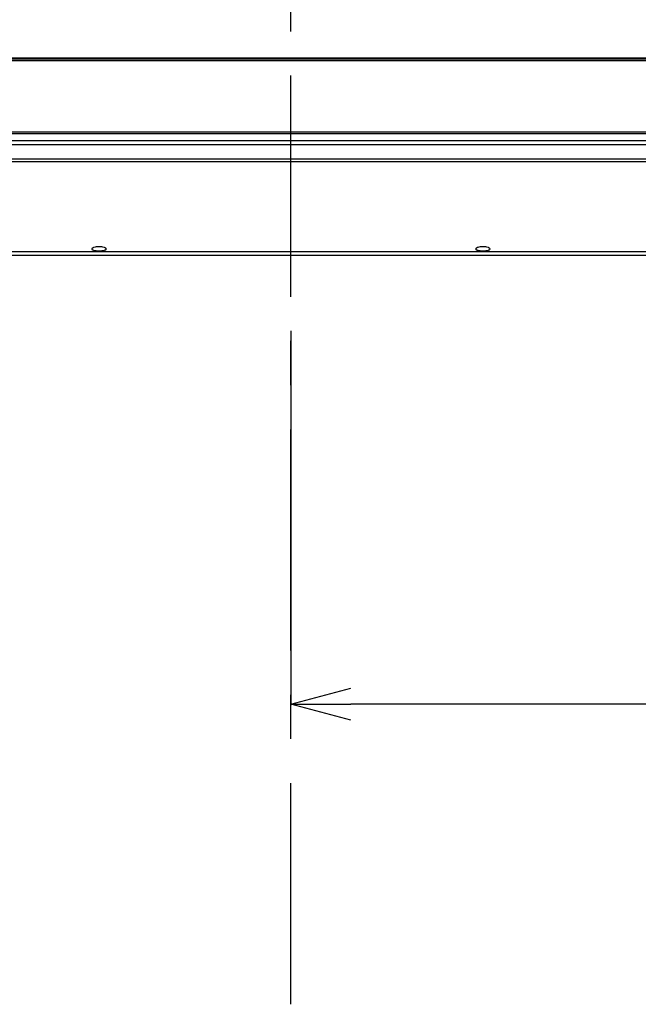
# Model space of a CAD drawing. Units: millimetres. Extents: x 0 to 7560, y 0 to 5346.
# Drawn here: x 1641 to 1899, y 1747 to 2158 of the extents above; entities that cross this region are included whole.
import ezdxf

# ---------------------------------------------------------------- set-up
doc = ezdxf.new("R2010")
doc.units = ezdxf.units.MM
doc.header["$LTSCALE"] = 30.734
doc.header["$PDMODE"] = 3
doc.header["$PDSIZE"] = 2
doc.linetypes.add('CENTER', pattern=[0.6, 0.375, -0.075, 0.075, -0.075])
doc.layers.get('0').update_dxf_attribs({"linetype": 'CONTINUOUS'})
doc.layers.get('Defpoints').update_dxf_attribs({"linetype": 'CONTINUOUS'})
for name, color, linetype in [('center', 7, 'CONTINUOUS'), ('pentray', 4, 'CONTINUOUS'), ('PN-LC862', 7, 'CONTINUOUS'), ('寸法', 7, 'CONTINUOUS')]:
    doc.layers.add(name, color=color, linetype=linetype)
doc.styles.add('BIGFONT', font='ROMANS', dxfattribs={"bigfont": 'BIGFONT'})
doc.dimstyles.new('コピー - abe35', dxfattribs={"dimtxt": 35, "dimasz": 25, "dimexe": 0.5, "dimexo": 0, "dimgap": 1, "dimtad": 0, "dimdec": 4, "dimdsep": 46, "dimtxsty": 'BIGFONT', "dimblk": 'OPEN30', "dimcen": 0, "dimadec": 0, "dimazin": 2, "dimtfac": 1, "dimtdec": 4, "dimtofl": 0, "dimtmove": 0, "dimatfit": 3, "dimldrblk": 'OPEN30', "dimfxl": 1, "dimtvp": 1, "dimtolj": 1, "dimtzin": 0, "dimlwe": -1, "dimarcsym": 0})

# ---------------------------------------------------------------- blocks, each defined once
blk = doc.blocks.new('_Open30')
at = {"color": 0, "linetype": 'ByBlock', "lineweight": -2}
for p, q in [((-1, 0.268), (0, 0)), ((0, 0), (-1, -0.268)), ((0, 0), (-1, 0))]:
    blk.add_line(p, q, dxfattribs=at)
blk = doc.blocks.new('*D22')
at = {"layer": 'Defpoints', "color": 0}
for p in [(2506.88, 2115.38), (1754.15, 2028.17), (1754.15, 1872.54)]:
    blk.add_point(p, dxfattribs=at)
at = {"layer": '寸法', "color": 0}
for p, q in [((2506.88, 2115.38), (2506.88, 1872.04)), ((1754.15, 2028.17), (1754.15, 1872.04))]:
    blk.add_line(p, q, dxfattribs=at)
at = {"layer": '寸法', "color": 0, "lineweight": -2}
blk.add_line((2481.88, 1872.54), (1779.15, 1872.54), dxfattribs=at)
at = {"layer": '寸法', "color": 0, "lineweight": -2, "xscale": 25, "yscale": 25, "zscale": 25, "rotation": 180}
blk.add_blockref('_Open30', (1754.15, 1872.54), dxfattribs=at)
at = {"layer": '寸法', "color": 0, "lineweight": -2, "xscale": 25, "yscale": 25, "zscale": 25}
blk.add_blockref('_Open30', (2506.88, 1872.54), dxfattribs=at)
at = {"layer": '寸法', "color": 0, "lineweight": 15, "insert": (2130.51, 1907.54), "char_height": 35, "attachment_point": 5, "style": 'BIGFONT'}
blk.add_mtext('\\A1;752.7', dxfattribs=at)

msp = doc.modelspace()

# ---------------------------------------------------------------- linework, layer by layer
at = {"layer": 'center', "color": 4, "linetype": 'CENTER', "ltscale": 8}
msp.add_line((1754.15, 1747.36), (1754.15, 3459.6), dxfattribs=at)
at = {"layer": 'pentray', "linetype": 'Continuous'}
for p, q in [((1353.15, 2105.88), (2155.15, 2105.88)), ((2139.5, 2099.78), (1368.79, 2099.78)), ((1368.79, 2098.76), (2139.5, 2098.76)), ((2094.43, 2061.1), (1413.87, 2061.1)), ((1403.58, 2059.79), (2102.1, 2059.79))]:
    msp.add_line(p, q, dxfattribs=at)
for points, knots in [([(1677.15, 2062.3), (1677.15, 2062.43), (1676.95, 2062.63), (1676.64, 2062.8), (1676.1, 2063.01), (1675.26, 2063.19), (1674.15, 2063.27), (1673.03, 2063.19), (1672.19, 2063.01), (1671.66, 2062.8), (1671.35, 2062.63), (1671.15, 2062.43), (1671.15, 2062.3)], [0, 0, 0, 0, 0.060323, 0.108264, 0.168522, 0.320964, 0.500106, 0.679211, 0.831554, 0.891779, 0.939697, 1, 1, 1, 1]), ([(1671.15, 2062.3), (1671.15, 2062.17), (1671.35, 2061.99), (1671.66, 2061.87), (1672.2, 2061.72), (1673.04, 2061.62), (1674.15, 2061.57), (1675.25, 2061.62), (1676.09, 2061.72), (1676.63, 2061.87), (1676.95, 2061.99), (1677.15, 2062.17), (1677.15, 2062.3)], [0, 0, 0, 0, 0.057363, 0.103992, 0.163885, 0.31805, 0.500019, 0.681976, 0.83612, 0.896015, 0.94265, 1, 1, 1, 1]), ([(1837.15, 2062.3), (1837.15, 2062.43), (1836.95, 2062.63), (1836.64, 2062.8), (1836.1, 2063.01), (1835.26, 2063.19), (1834.15, 2063.27), (1833.03, 2063.19), (1832.19, 2063.01), (1831.66, 2062.8), (1831.35, 2062.63), (1831.15, 2062.43), (1831.15, 2062.3)], [0, 0, 0, 0, 0.060323, 0.108264, 0.168522, 0.320964, 0.500106, 0.679211, 0.831554, 0.891779, 0.939697, 1, 1, 1, 1]), ([(1831.15, 2062.3), (1831.15, 2062.17), (1831.35, 2061.99), (1831.66, 2061.87), (1832.2, 2061.72), (1833.04, 2061.62), (1834.15, 2061.57), (1835.25, 2061.62), (1836.09, 2061.72), (1836.63, 2061.87), (1836.95, 2061.99), (1837.15, 2062.17), (1837.15, 2062.3)], [0, 0, 0, 0, 0.057363, 0.103992, 0.163885, 0.31805, 0.500019, 0.681976, 0.83612, 0.896015, 0.94265, 1, 1, 1, 1])]:
    msp.add_open_spline(points, degree=3, knots=knots, dxfattribs=at)
at = {"layer": 'PN-LC862', "linetype": 'Continuous'}
for p, q in [((2735.38, 2141.44), (772.91, 2141.44)), ((2734.5, 2141.93), (773.79, 2141.93)), ((773.79, 2140.93), (2734.5, 2140.93)), ((790.75, 2111.14), (2717.55, 2111.14)), ((2717.55, 2110.25), (790.75, 2110.25)), ((790.75, 2107.55), (2717.55, 2107.55))]:
    msp.add_line(p, q, dxfattribs=at)

# ---------------------------------------------------------------- dimensions: what is measured, and where the dimension line sits
at = {"layer": '寸法', "lineweight": 15}
dim = msp.add_linear_dim(base=(1754.15, 1872.54), p1=(2506.88, 2115.38), p2=(1754.15, 2028.17), dimstyle='コピー - abe35', override={"dimdec": 1, "dimtofl": 1}, dxfattribs=at)
dim.commit()
dim.dimension.update_dxf_attribs({"geometry": '*D22', "text_midpoint": (2130.51, 1907.54)})

doc.saveas('drawing.dxf')
